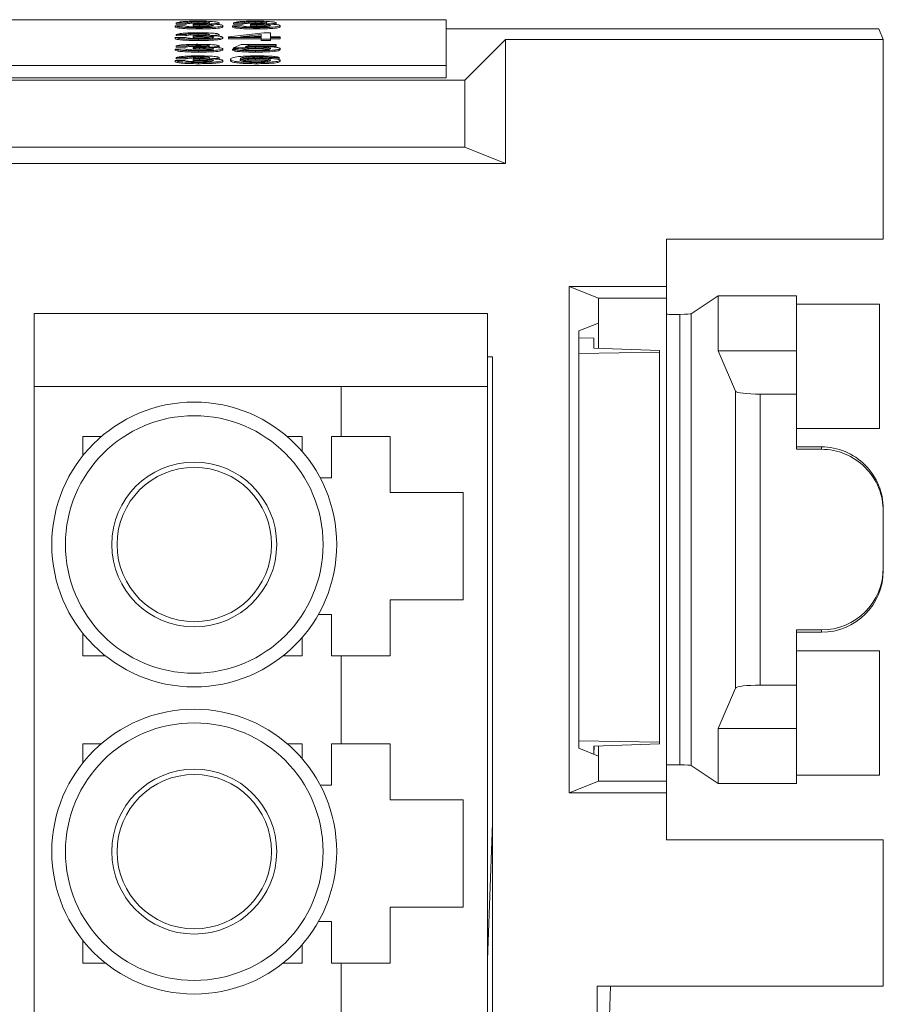
# Model space of a CAD drawing. Units: inches. Extents: x 0.3 to 33.9, y 0.2 to 21.6.
# Drawn here: x 7.9 to 8.6, y 8.4 to 9.2 of the extents above; entities that cross this region are included whole.
import ezdxf

# ---------------------------------------------------------------- set-up
doc = ezdxf.new("R2010")
doc.units = ezdxf.units.IN
doc.header["$MEASUREMENT"] = 0

msp = doc.modelspace()

# ---------------------------------------------------------------- linework, layer by layer
at = {"color": 7, "linetype": 'Continuous', "lineweight": 15}
for p, q in [((8.25643, 9.21657), (4.50643, 9.21657)), ((8.25643, 9.17953), (8.25643, 9.21657)), ((8.03788, 9.21157), (8.04557, 9.21164)), ((8.03788, 9.21157), (8.03788, 9.21057)), ((8.04634, 9.21398), (8.03865, 9.21405)), ((8.03865, 9.21405), (8.03865, 9.21305)), ((8.04634, 9.21299), (8.03865, 9.21305)), ((8.04634, 9.21398), (8.04634, 9.21299)), ((8.05242, 9.21264), (8.05322, 9.21325)), ((8.05242, 9.21264), (8.05242, 9.21165)), ((8.05644, 9.21479), (8.05644, 9.21379)), ((8.05654, 9.21009), (8.05654, 9.2091)), ((8.0574, 9.21271), (8.0574, 9.21172)), ((8.07326, 9.21406), (8.07326, 9.21307)), ((8.07634, 9.21174), (8.07634, 9.21074)), ((8.08403, 9.21157), (8.09172, 9.21164)), ((8.08403, 9.21157), (8.08403, 9.21057)), ((8.09249, 9.21398), (8.0848, 9.21405)), ((8.0848, 9.21405), (8.0848, 9.21305)), ((8.09249, 9.21299), (8.0848, 9.21305)), ((8.09249, 9.21398), (8.09249, 9.21299)), ((8.09858, 9.21264), (8.09937, 9.21325)), ((8.09858, 9.21264), (8.09858, 9.21165)), ((8.10259, 9.21479), (8.10259, 9.21379)), ((8.1027, 9.21009), (8.1027, 9.2091)), ((8.10355, 9.21271), (8.10355, 9.21172)), ((8.11942, 9.21406), (8.11942, 9.21307)), ((8.12249, 9.21174), (8.12249, 9.21074)), ((8.60594, 9.20923), (8.25643, 9.20923)), ((8.60943, 9.20048), (8.60594, 9.20923)), ((8.03788, 9.20222), (8.04557, 9.20228)), ((8.03788, 9.20222), (8.03788, 9.20122)), ((8.04634, 9.20463), (8.03865, 9.2047)), ((8.03865, 9.2047), (8.03865, 9.2037)), ((8.04634, 9.20363), (8.03865, 9.2037)), ((8.04634, 9.20463), (8.04634, 9.20363)), ((8.05242, 9.20329), (8.05322, 9.20389)), ((8.05242, 9.20329), (8.05242, 9.20229)), ((8.05644, 9.20544), (8.05644, 9.20444)), ((8.05654, 9.20074), (8.05654, 9.19975)), ((8.0574, 9.20336), (8.0574, 9.20236)), ((8.07326, 9.20471), (8.07326, 9.20371)), ((8.07634, 9.20238), (8.07634, 9.20139)), ((8.08096, 9.20275), (8.10942, 9.20597)), ((8.08096, 9.20208), (8.08096, 9.20275)), ((8.10711, 9.20208), (8.08096, 9.20208)), ((8.08096, 9.20208), (8.08096, 9.20109)), ((8.10711, 9.20109), (8.08096, 9.20109)), ((8.10711, 9.20464), (8.09045, 9.20275)), ((8.09045, 9.20275), (8.10711, 9.20275)), ((8.10711, 9.20364), (8.09926, 9.20275)), ((8.10711, 9.20275), (8.10711, 9.20464)), ((8.10711, 9.20081), (8.10711, 9.20208)), ((8.1148, 9.20081), (8.10711, 9.20081)), ((8.10711, 9.20081), (8.10711, 9.19981)), ((8.1148, 9.19981), (8.10711, 9.19981)), ((8.10942, 9.20597), (8.1148, 9.20597)), ((8.1148, 9.20597), (8.1148, 9.20275)), ((8.1148, 9.20275), (8.12249, 9.20275)), ((8.12249, 9.20208), (8.1148, 9.20208)), ((8.1148, 9.20208), (8.1148, 9.20081)), ((8.12249, 9.20109), (8.1148, 9.20109)), ((8.1148, 9.20081), (8.1148, 9.19981)), ((8.12249, 9.20275), (8.12249, 9.20208)), ((8.12249, 9.20208), (8.12249, 9.20109)), ((8.27163, 9.16767), (8.30443, 9.20048)), ((8.30443, 9.20048), (8.30443, 9.10048)), ((8.60943, 9.20048), (8.30443, 9.20048)), ((8.60943, 9.03923), (8.60943, 9.20048)), ((8.03788, 9.19286), (8.04557, 9.19293)), ((8.03788, 9.19286), (8.03788, 9.19187)), ((8.04634, 9.19528), (8.03865, 9.19535)), ((8.03865, 9.19535), (8.03865, 9.19435)), ((8.04634, 9.19428), (8.03865, 9.19435)), ((8.04634, 9.19528), (8.04634, 9.19428)), ((8.05242, 9.19394), (8.05322, 9.19454)), ((8.05242, 9.19394), (8.05242, 9.19294)), ((8.05644, 9.19608), (8.05644, 9.19509)), ((8.05654, 9.19139), (8.05654, 9.19039)), ((8.0574, 9.19401), (8.0574, 9.19301)), ((8.07326, 9.19536), (8.07326, 9.19436)), ((8.07634, 9.19303), (8.07634, 9.19203)), ((8.08403, 9.19286), (8.09172, 9.19293)), ((8.08403, 9.19286), (8.08403, 9.19187)), ((8.0848, 9.19394), (8.09096, 9.19662)), ((8.09249, 9.19387), (8.0848, 9.19394)), ((8.0848, 9.19394), (8.0848, 9.19294)), ((8.08881, 9.19291), (8.0848, 9.19294)), ((8.09096, 9.19662), (8.11942, 9.19662)), ((8.09249, 9.19387), (8.09249, 9.19287)), ((8.09724, 9.19595), (8.09419, 9.19459)), ((8.11942, 9.19595), (8.09724, 9.19595)), ((8.09724, 9.19595), (8.09724, 9.19495)), ((8.11942, 9.19495), (8.09724, 9.19495)), ((8.10267, 9.19139), (8.10267, 9.19039)), ((8.10276, 9.19434), (8.10276, 9.19334)), ((8.1179, 9.19202), (8.1179, 9.19103)), ((8.11942, 9.19662), (8.11942, 9.19595)), ((8.11942, 9.19595), (8.11942, 9.19495)), ((8.12249, 9.19325), (8.12249, 9.19225)), ((8.03788, 9.18351), (8.04557, 9.18358)), ((8.03788, 9.18351), (8.03788, 9.18252)), ((8.04634, 9.18593), (8.03865, 9.18599)), ((8.03865, 9.18599), (8.03865, 9.185)), ((8.04634, 9.18493), (8.03865, 9.185)), ((8.04634, 9.18593), (8.04634, 9.18493)), ((8.05242, 9.18458), (8.05322, 9.18519)), ((8.05242, 9.18458), (8.05242, 9.18359)), ((8.05644, 9.18673), (8.05644, 9.18573)), ((8.0574, 9.18466), (8.0574, 9.18366)), ((8.07326, 9.186), (8.07326, 9.18501)), ((8.07634, 9.18368), (8.07634, 9.18268)), ((8.08249, 9.18455), (8.08249, 9.18356)), ((8.09735, 9.18658), (8.09735, 9.18558)), ((8.10264, 9.18492), (8.10264, 9.18392)), ((8.1039, 9.18673), (8.1039, 9.18573)), ((8.11126, 9.18646), (8.11126, 9.18547)), ((8.11192, 9.18537), (8.11126, 9.18547)), ((8.12172, 9.18599), (8.11403, 9.18593)), ((8.11403, 9.18593), (8.11403, 9.18526)), ((8.12172, 9.185), (8.11789, 9.18496)), ((8.12172, 9.18599), (8.12172, 9.185)), ((8.12249, 9.18383), (8.12249, 9.18283)), ((4.50643, 9.17953), (8.25643, 9.17953)), ((8.05654, 9.18204), (8.05654, 9.18104)), ((8.10353, 9.18204), (8.10353, 9.18104)), ((8.25643, 9.16957), (8.25643, 9.17953)), ((4.49123, 9.16767), (8.27163, 9.16767)), ((4.50643, 9.16957), (8.25643, 9.16957)), ((8.27163, 9.11357), (8.27163, 9.16767)), ((8.27163, 9.11357), (4.49123, 9.11357)), ((8.30443, 9.10048), (8.27163, 9.11357)), ((8.30443, 9.10048), (4.45843, 9.10048)), ((8.43443, 9.03923), (8.60943, 9.03923)), ((8.43443, 9.03923), (8.43443, 9.00116)), ((8.35581, 9.00116), (8.43443, 9.00116)), ((8.35581, 8.5923), (8.35581, 9.00116)), ((8.37943, 8.99173), (8.35581, 9.00116)), ((8.43443, 9.00116), (8.43443, 8.99173)), ((8.47621, 8.99366), (8.45441, 8.97913)), ((8.47621, 8.94923), (8.47621, 8.99366)), ((8.53943, 8.99366), (8.47621, 8.99366)), ((8.53943, 8.99366), (8.53943, 8.94923)), ((8.37943, 8.99173), (8.37943, 8.97154)), ((8.43443, 8.99173), (8.37943, 8.99173)), ((8.43443, 8.99173), (8.43443, 8.60173)), ((8.60643, 8.98684), (8.53943, 8.98684)), ((8.60643, 8.98684), (8.60643, 8.88643)), ((7.92383, 8.97937), (8.28997, 8.97937)), ((7.92383, 8.97937), (7.92383, 8.92031)), ((8.28997, 8.97937), (8.28997, 8.92031)), ((8.4452, 8.97857), (8.4452, 8.61488)), ((8.45441, 8.97913), (8.45441, 8.61433)), ((8.37943, 8.97154), (8.36368, 8.96526)), ((8.37943, 8.97154), (8.37943, 8.95115)), ((8.36368, 8.96526), (8.36368, 8.62819)), ((8.37571, 8.95931), (8.36368, 8.95973)), ((8.37571, 8.95931), (8.37571, 8.95128)), ((8.36368, 8.94706), (8.42871, 8.94803)), ((8.42871, 8.94943), (8.37571, 8.95128)), ((8.42871, 8.94943), (8.42871, 8.94803)), ((8.42871, 8.63318), (8.42871, 8.94803)), ((8.49015, 8.91657), (8.47621, 8.94923)), ((8.53943, 8.94923), (8.47621, 8.94923)), ((8.53943, 8.94923), (8.53943, 8.91424)), ((8.29383, 8.94425), (8.28997, 8.94425)), ((8.29383, 7.92425), (8.29383, 8.94425)), ((7.92383, 8.92031), (7.92383, 7.92425)), ((8.17186, 8.92031), (7.92383, 8.92031)), ((8.17186, 8.87996), (8.17186, 8.92031)), ((8.17186, 8.92031), (8.28997, 8.92031)), ((8.28997, 8.92031), (8.28997, 7.92425)), ((8.49015, 8.67689), (8.49015, 8.91657)), ((8.51012, 8.67921), (8.51012, 8.91424)), ((8.53943, 8.91424), (8.51012, 8.91424)), ((8.53943, 8.86966), (8.53943, 8.91424)), ((8.53943, 8.88643), (8.60643, 8.88643)), ((7.9632, 8.87996), (7.97819, 8.87996)), ((7.9632, 8.86438), (7.9632, 8.87996)), ((8.12822, 8.87996), (8.14037, 8.87996)), ((8.14037, 8.86781), (8.14037, 8.87996)), ((8.17186, 8.87996), (8.16399, 8.87996)), ((8.16399, 8.87996), (8.16399, 8.84649)), ((8.21123, 8.87996), (8.17186, 8.87996)), ((8.21123, 8.83468), (8.21123, 8.87996)), ((8.53943, 8.87159), (8.55943, 8.87159)), ((8.55943, 8.86966), (8.53943, 8.86966)), ((8.55943, 8.87159), (8.55943, 8.86966)), ((8.16399, 8.84649), (8.15489, 8.84649)), ((8.27029, 8.83468), (8.21123, 8.83468)), ((8.27029, 8.74807), (8.27029, 8.83468)), ((8.60943, 8.81963), (8.60943, 8.82155)), ((8.60943, 8.81963), (8.60943, 8.77382)), ((8.60943, 8.7719), (8.60943, 8.77382)), ((8.21123, 8.70279), (8.21123, 8.74807)), ((8.21123, 8.74807), (8.27029, 8.74807)), ((8.15335, 8.73626), (8.16399, 8.73626)), ((8.16399, 8.73626), (8.16399, 8.70279)), ((8.53943, 8.72379), (8.55943, 8.72379)), ((8.53943, 8.67921), (8.53943, 8.72379)), ((8.55943, 8.72379), (8.55943, 8.72187)), ((7.9632, 8.70279), (7.9632, 8.7212)), ((8.14037, 8.70279), (8.14037, 8.71778)), ((8.55943, 8.72187), (8.53943, 8.72187)), ((8.60643, 8.70703), (8.53943, 8.70703)), ((8.60643, 8.70703), (8.60643, 8.60661)), ((7.98161, 8.70279), (7.9632, 8.70279)), ((8.14037, 8.70279), (8.12479, 8.70279)), ((8.16399, 8.70279), (8.17186, 8.70279)), ((8.17186, 8.63193), (8.17186, 8.70279)), ((8.17186, 8.70279), (8.21123, 8.70279)), ((8.47621, 8.64423), (8.49015, 8.67689)), ((8.51012, 8.67921), (8.53943, 8.67921)), ((8.53943, 8.67921), (8.53943, 8.64423)), ((8.47621, 8.64423), (8.53943, 8.64423)), ((8.47621, 8.5998), (8.47621, 8.64423)), ((8.53943, 8.64423), (8.53943, 8.5998)), ((7.9632, 8.63193), (7.97819, 8.63193)), ((7.9632, 8.61635), (7.9632, 8.63193)), ((8.12822, 8.63193), (8.14037, 8.63193)), ((8.14037, 8.61978), (8.14037, 8.63193)), ((8.17186, 8.63193), (8.16399, 8.63193)), ((8.16399, 8.63193), (8.16399, 8.59846)), ((8.21123, 8.63193), (8.17186, 8.63193)), ((8.21123, 8.58665), (8.21123, 8.63193)), ((8.36368, 8.63415), (8.42871, 8.63318)), ((8.36368, 8.62819), (8.37943, 8.62191)), ((8.42871, 8.63178), (8.37571, 8.62993)), ((8.37571, 8.62993), (8.37571, 8.6234)), ((8.376, 8.62994), (8.37577, 8.62337)), ((8.37943, 8.63006), (8.37943, 8.62191)), ((8.42871, 8.63318), (8.42871, 8.63178)), ((8.37943, 8.62191), (8.37943, 8.60173)), ((8.45441, 8.61433), (8.47621, 8.5998)), ((8.53943, 8.60661), (8.60643, 8.60661)), ((8.16399, 8.59846), (8.15489, 8.59846)), ((8.37943, 8.60173), (8.35581, 8.5923)), ((8.37943, 8.60173), (8.43443, 8.60173)), ((8.43443, 8.60173), (8.43443, 8.5923)), ((8.47621, 8.5998), (8.53943, 8.5998)), ((8.43443, 8.5923), (8.35581, 8.5923)), ((8.43443, 8.5923), (8.43443, 8.55423)), ((8.27029, 8.58665), (8.21123, 8.58665)), ((8.27029, 8.50004), (8.27029, 8.58665)), ((8.29383, 8.56779), (8.28997, 8.4573)), ((8.60943, 8.55423), (8.43443, 8.55423)), ((8.60943, 8.43623), (8.60943, 8.55423)), ((8.21123, 8.45476), (8.21123, 8.50004)), ((8.21123, 8.50004), (8.27029, 8.50004)), ((8.15335, 8.48823), (8.16399, 8.48823)), ((8.16399, 8.48823), (8.16399, 8.45476)), ((7.9632, 8.45476), (7.9632, 8.47317)), ((8.14037, 8.45476), (8.14037, 8.46975)), ((7.98161, 8.45476), (7.9632, 8.45476)), ((8.14037, 8.45476), (8.12479, 8.45476)), ((8.16399, 8.45476), (8.17186, 8.45476)), ((8.17186, 8.3839), (8.17186, 8.45476)), ((8.17186, 8.45476), (8.21123, 8.45476)), ((8.37843, 8.43623), (8.60943, 8.43623)), ((8.37843, 8.43623), (8.37843, 8.37623)), ((8.38579, 8.33707), (8.38925, 8.43623))]:
    msp.add_line(p, q, dxfattribs=at)
for centre, radius in [((8.0532, 8.79279), 0.115), ((8.0532, 8.79279), 0.104), ((8.0532, 8.79279), 0.06657), ((8.0532, 8.79279), 0.06234), ((8.0532, 8.54476), 0.115), ((8.0532, 8.54476), 0.104), ((8.0532, 8.54476), 0.06657), ((8.0532, 8.54476), 0.06234)]:
    msp.add_circle(centre, radius, dxfattribs=at)
for centre, major_axis, ratio, start_param, end_param in [((8.44143, 8.97878), (0.007, 0), 0.034921, 3.141593, 5.280999), ((8.43443, 8.97916), (0.02, 0), 0.034921, 5.280999, 6.230825), ((8.51012, 8.91669), (0.02, 0), 0.122785, 3.193953, 4.712389), ((8.55943, 8.82155), (0, -0.05003), 0.999391, 1.570796, 3.141593), ((8.55943, 8.81963), (0, -0.05003), 0.999391, 1.570796, 3.141593), ((8.55943, 8.77382), (0, -0.05003), 0.999391, 0, 1.570796), ((8.55943, 8.7719), (0, -0.05003), 0.999391, 0, 1.570796), ((8.51012, 8.67676), (0.02, 0), 0.122785, 1.570796, 3.089233), ((8.44143, 8.61467), (0.007, 0), 0.034921, 1.002186, 3.141593), ((8.43443, 8.61429), (0.02, 0), 0.034921, 0.05236, 1.002186)]:
    msp.add_ellipse(centre, major_axis=major_axis, ratio=ratio, start_param=start_param, end_param=end_param, dxfattribs=at)
for points, knots in [([(8.03865, 9.21405), (8.03924, 9.21425), (8.04042, 9.21466), (8.04494, 9.21511), (8.05055, 9.21536), (8.05431, 9.21538), (8.0562, 9.21539)], [0, 0, 0, 0, 0.280252, 0.559522, 0.779588, 1, 1, 1, 1]), ([(8.0562, 9.21539), (8.05858, 9.21537), (8.06333, 9.21533), (8.06911, 9.21501), (8.07261, 9.21455), (8.07304, 9.21422), (8.07326, 9.21406)], [0, 0, 0, 0, 0.2801805, 0.5598542, 0.7800002, 1, 1, 1, 1]), ([(8.0848, 9.21405), (8.08539, 9.21425), (8.08657, 9.21466), (8.0911, 9.21511), (8.0967, 9.21536), (8.10047, 9.21538), (8.10235, 9.21539)], [0, 0, 0, 0, 0.280254, 0.559525, 0.779593, 1, 1, 1, 1]), ([(8.10235, 9.21539), (8.10473, 9.21537), (8.10949, 9.21533), (8.11527, 9.21501), (8.11876, 9.21455), (8.1192, 9.21422), (8.11942, 9.21406)], [0, 0, 0, 0, 0.280185, 0.559857, 0.780001, 1, 1, 1, 1]), ([(8.05654, 9.21009), (8.05393, 9.21012), (8.0487, 9.21016), (8.04264, 9.21054), (8.03891, 9.21104), (8.03822, 9.21139), (8.03788, 9.21157)], [0, 0, 0, 0, 0.2799097, 0.5592495, 0.7794753, 1, 1, 1, 1]), ([(8.05654, 9.2091), (8.05393, 9.20912), (8.0487, 9.20916), (8.04264, 9.20955), (8.03891, 9.21004), (8.03822, 9.2104), (8.03788, 9.21057)], [0, 0, 0, 0, 0.27991, 0.55925, 0.779475, 1, 1, 1, 1]), ([(8.04557, 9.21164), (8.04597, 9.2115), (8.04675, 9.21123), (8.04927, 9.21089), (8.05304, 9.21072), (8.05556, 9.21071), (8.05682, 9.2107)], [0, 0, 0, 0, 0.280881, 0.560071, 0.7796544, 1, 1, 1, 1]), ([(8.05644, 9.21479), (8.05502, 9.21478), (8.05219, 9.21475), (8.04887, 9.21454), (8.04704, 9.21427), (8.04657, 9.21408), (8.04634, 9.21398)], [0, 0, 0, 0, 0.280005, 0.55913, 0.779322, 1, 1, 1, 1]), ([(8.05644, 9.21379), (8.05502, 9.21378), (8.05219, 9.21376), (8.04887, 9.21355), (8.04704, 9.21327), (8.04657, 9.21308), (8.04634, 9.21299)], [0, 0, 0, 0, 0.280004, 0.55913, 0.779322, 1, 1, 1, 1]), ([(8.0574, 9.21271), (8.05646, 9.21271), (8.05477, 9.2127), (8.05314, 9.21266), (8.05242, 9.21264)], [0, 0, 0, 0, 0.559788, 1, 1, 1, 1]), ([(8.0574, 9.21172), (8.05646, 9.21171), (8.05477, 9.2117), (8.05314, 9.21166), (8.05242, 9.21165)], [0, 0, 0, 0, 0.559789, 1, 1, 1, 1]), ([(8.05322, 9.21325), (8.05342, 9.21324), (8.05379, 9.21324), (8.05416, 9.21324), (8.05432, 9.21324)], [0, 0, 0, 0, 0.560054, 1, 1, 1, 1]), ([(8.05432, 9.21324), (8.05584, 9.21325), (8.05888, 9.21327), (8.0628, 9.21344), (8.06529, 9.21372), (8.06548, 9.21393), (8.06557, 9.21404)], [0, 0, 0, 0, 0.280678, 0.560952, 0.780058, 1, 1, 1, 1]), ([(8.06557, 9.21404), (8.06542, 9.21415), (8.06512, 9.21438), (8.06259, 9.21463), (8.05954, 9.21477), (8.05747, 9.21478), (8.05644, 9.21479)], [0, 0, 0, 0, 0.2794607, 0.5589531, 0.7792629, 1, 1, 1, 1]), ([(8.06326, 9.21353), (8.06295, 9.21357), (8.06201, 9.21368), (8.0595, 9.21377), (8.05746, 9.21378), (8.05644, 9.21379)], [0, 0, 0, 0, 0.20556, 0.602395, 1, 1, 1, 1]), ([(8.07634, 9.21174), (8.07599, 9.21149), (8.07529, 9.21099), (8.06983, 9.21044), (8.06328, 9.21014), (8.05879, 9.21011), (8.05654, 9.21009)], [0, 0, 0, 0, 0.2794006, 0.5590644, 0.7793764, 1, 1, 1, 1]), ([(8.07634, 9.21074), (8.07599, 9.21049), (8.07529, 9.20999), (8.06983, 9.20945), (8.06328, 9.20914), (8.05879, 9.20911), (8.05654, 9.2091)], [0, 0, 0, 0, 0.279401, 0.559064, 0.779376, 1, 1, 1, 1]), ([(8.05682, 9.2107), (8.0586, 9.21071), (8.06214, 9.21074), (8.0661, 9.21103), (8.06833, 9.21138), (8.06854, 9.21162), (8.06865, 9.21174)], [0, 0, 0, 0, 0.279884, 0.55899, 0.77932, 1, 1, 1, 1]), ([(8.06865, 9.21174), (8.06848, 9.21189), (8.06814, 9.21218), (8.06511, 9.2125), (8.06132, 9.21269), (8.05871, 9.21271), (8.0574, 9.21271)], [0, 0, 0, 0, 0.279746, 0.559174, 0.77945, 1, 1, 1, 1]), ([(8.0671, 9.21123), (8.06638, 9.21133), (8.06494, 9.21153), (8.06129, 9.21169), (8.0587, 9.21171), (8.0574, 9.21172)], [0, 0, 0, 0, 0.339102, 0.669346, 1, 1, 1, 1]), ([(8.07326, 9.21406), (8.07313, 9.21394), (8.07286, 9.21369), (8.07025, 9.21329), (8.06704, 9.21312), (8.06508, 9.21302)], [0, 0, 0, 0, 0.280498, 0.561001, 1, 1, 1, 1]), ([(8.06508, 9.21302), (8.06689, 9.21297), (8.07051, 9.21287), (8.0742, 9.21252), (8.07609, 9.21212), (8.07626, 9.21186), (8.07634, 9.21174)], [0, 0, 0, 0, 0.279808, 0.559184, 0.779407, 1, 1, 1, 1]), ([(8.1027, 9.21009), (8.10008, 9.21012), (8.09486, 9.21016), (8.08879, 9.21054), (8.08506, 9.21104), (8.08438, 9.21139), (8.08403, 9.21157)], [0, 0, 0, 0, 0.2799097, 0.5592495, 0.7794753, 1, 1, 1, 1]), ([(8.1027, 9.2091), (8.10008, 9.20912), (8.09486, 9.20916), (8.08879, 9.20955), (8.08506, 9.21004), (8.08438, 9.2104), (8.08403, 9.21057)], [0, 0, 0, 0, 0.27991, 0.55925, 0.779475, 1, 1, 1, 1]), ([(8.09172, 9.21164), (8.09212, 9.2115), (8.09291, 9.21123), (8.09542, 9.21089), (8.09919, 9.21072), (8.10171, 9.21071), (8.10297, 9.2107)], [0, 0, 0, 0, 0.280881, 0.560071, 0.7796544, 1, 1, 1, 1]), ([(8.10259, 9.21479), (8.10117, 9.21478), (8.09835, 9.21475), (8.09503, 9.21454), (8.0932, 9.21427), (8.09273, 9.21408), (8.09249, 9.21398)], [0, 0, 0, 0, 0.2799977, 0.5591261, 0.77932, 1, 1, 1, 1]), ([(8.10259, 9.21379), (8.10117, 9.21378), (8.09835, 9.21376), (8.09503, 9.21355), (8.0932, 9.21327), (8.09273, 9.21308), (8.09249, 9.21299)], [0, 0, 0, 0, 0.279998, 0.559126, 0.77932, 1, 1, 1, 1]), ([(8.10355, 9.21271), (8.10261, 9.21271), (8.10093, 9.2127), (8.09929, 9.21266), (8.09858, 9.21264)], [0, 0, 0, 0, 0.559776, 1, 1, 1, 1]), ([(8.10355, 9.21172), (8.10261, 9.21171), (8.10093, 9.2117), (8.09929, 9.21166), (8.09858, 9.21165)], [0, 0, 0, 0, 0.559776, 1, 1, 1, 1]), ([(8.09937, 9.21325), (8.09958, 9.21324), (8.09994, 9.21324), (8.10031, 9.21324), (8.10047, 9.21324)], [0, 0, 0, 0, 0.560054, 1, 1, 1, 1]), ([(8.10047, 9.21324), (8.102, 9.21325), (8.10504, 9.21327), (8.10896, 9.21344), (8.11145, 9.21372), (8.11163, 9.21393), (8.11173, 9.21404)], [0, 0, 0, 0, 0.280678, 0.560952, 0.780058, 1, 1, 1, 1]), ([(8.11173, 9.21404), (8.11158, 9.21415), (8.11128, 9.21438), (8.10874, 9.21463), (8.10569, 9.21477), (8.10362, 9.21478), (8.10259, 9.21479)], [0, 0, 0, 0, 0.2794578, 0.5589472, 0.7792548, 1, 1, 1, 1]), ([(8.10942, 9.21353), (8.1091, 9.21357), (8.10817, 9.21368), (8.10565, 9.21377), (8.10361, 9.21378), (8.10259, 9.21379)], [0, 0, 0, 0, 0.205556, 0.602384, 1, 1, 1, 1]), ([(8.12249, 9.21174), (8.12214, 9.21149), (8.12144, 9.21099), (8.11598, 9.21044), (8.10944, 9.21014), (8.10495, 9.21011), (8.1027, 9.21009)], [0, 0, 0, 0, 0.2794006, 0.5590644, 0.7793764, 1, 1, 1, 1]), ([(8.12249, 9.21074), (8.12214, 9.21049), (8.12144, 9.20999), (8.11598, 9.20945), (8.10944, 9.20914), (8.10495, 9.20911), (8.1027, 9.2091)], [0, 0, 0, 0, 0.279401, 0.559064, 0.779376, 1, 1, 1, 1]), ([(8.10297, 9.2107), (8.10475, 9.21071), (8.1083, 9.21074), (8.11226, 9.21103), (8.11449, 9.21138), (8.1147, 9.21162), (8.1148, 9.21174)], [0, 0, 0, 0, 0.279884, 0.55899, 0.77932, 1, 1, 1, 1]), ([(8.1148, 9.21174), (8.11463, 9.21189), (8.11429, 9.21218), (8.11127, 9.2125), (8.10747, 9.21269), (8.10486, 9.21271), (8.10355, 9.21271)], [0, 0, 0, 0, 0.279744, 0.55917, 0.779444, 1, 1, 1, 1]), ([(8.11326, 9.21123), (8.11253, 9.21133), (8.1111, 9.21153), (8.10745, 9.21169), (8.10485, 9.21171), (8.10355, 9.21172)], [0, 0, 0, 0, 0.3390977, 0.6693375, 1, 1, 1, 1]), ([(8.11942, 9.21406), (8.11928, 9.21394), (8.11901, 9.21369), (8.1164, 9.21329), (8.11319, 9.21312), (8.11123, 9.21302)], [0, 0, 0, 0, 0.280498, 0.561001, 1, 1, 1, 1]), ([(8.11123, 9.21302), (8.11304, 9.21297), (8.11666, 9.21287), (8.12036, 9.21252), (8.12225, 9.21212), (8.12241, 9.21186), (8.12249, 9.21174)], [0, 0, 0, 0, 0.279808, 0.559184, 0.779407, 1, 1, 1, 1]), ([(8.05654, 9.20074), (8.05393, 9.20076), (8.0487, 9.2008), (8.04264, 9.20119), (8.03891, 9.20169), (8.03822, 9.20204), (8.03788, 9.20222)], [0, 0, 0, 0, 0.27991, 0.559249, 0.779475, 1, 1, 1, 1]), ([(8.05654, 9.19975), (8.05393, 9.19977), (8.0487, 9.19981), (8.04264, 9.2002), (8.03891, 9.20069), (8.03822, 9.20104), (8.03788, 9.20122)], [0, 0, 0, 0, 0.27991, 0.559249, 0.779475, 1, 1, 1, 1]), ([(8.03865, 9.2047), (8.03924, 9.2049), (8.04042, 9.20531), (8.04494, 9.20576), (8.05055, 9.206), (8.05431, 9.20603), (8.0562, 9.20604)], [0, 0, 0, 0, 0.280253, 0.559522, 0.779588, 1, 1, 1, 1]), ([(8.04557, 9.20228), (8.04597, 9.20215), (8.04675, 9.20188), (8.04927, 9.20154), (8.05304, 9.20137), (8.05556, 9.20135), (8.05682, 9.20135)], [0, 0, 0, 0, 0.280881, 0.560071, 0.779654, 1, 1, 1, 1]), ([(8.05644, 9.20544), (8.05502, 9.20542), (8.05219, 9.2054), (8.04887, 9.20519), (8.04704, 9.20491), (8.04657, 9.20473), (8.04634, 9.20463)], [0, 0, 0, 0, 0.280004, 0.559129, 0.779321, 1, 1, 1, 1]), ([(8.05644, 9.20444), (8.05502, 9.20443), (8.05219, 9.20441), (8.04887, 9.2042), (8.04704, 9.20392), (8.04657, 9.20373), (8.04634, 9.20363)], [0, 0, 0, 0, 0.280005, 0.55913, 0.779322, 1, 1, 1, 1]), ([(8.0574, 9.20336), (8.05646, 9.20336), (8.05477, 9.20334), (8.05314, 9.20331), (8.05242, 9.20329)], [0, 0, 0, 0, 0.55979, 1, 1, 1, 1]), ([(8.0574, 9.20236), (8.05646, 9.20236), (8.05477, 9.20235), (8.05314, 9.20231), (8.05242, 9.20229)], [0, 0, 0, 0, 0.55979, 1, 1, 1, 1]), ([(8.05322, 9.20389), (8.05342, 9.20389), (8.05379, 9.20389), (8.05416, 9.20389), (8.05432, 9.20389)], [0, 0, 0, 0, 0.560055, 1, 1, 1, 1]), ([(8.05432, 9.20389), (8.05584, 9.2039), (8.05888, 9.20392), (8.0628, 9.20409), (8.06529, 9.20437), (8.06548, 9.20458), (8.06557, 9.20469)], [0, 0, 0, 0, 0.280678, 0.560952, 0.780058, 1, 1, 1, 1]), ([(8.0562, 9.20604), (8.05858, 9.20602), (8.06333, 9.20598), (8.06911, 9.20565), (8.07261, 9.2052), (8.07304, 9.20487), (8.07326, 9.20471)], [0, 0, 0, 0, 0.280181, 0.559854, 0.779999, 1, 1, 1, 1]), ([(8.06557, 9.20469), (8.06542, 9.2048), (8.06512, 9.20503), (8.06259, 9.20528), (8.05954, 9.20542), (8.05747, 9.20543), (8.05644, 9.20544)], [0, 0, 0, 0, 0.279463, 0.558953, 0.779263, 1, 1, 1, 1]), ([(8.06326, 9.20418), (8.06295, 9.20422), (8.06201, 9.20433), (8.0595, 9.20442), (8.05746, 9.20443), (8.05644, 9.20444)], [0, 0, 0, 0, 0.205557, 0.602393, 1, 1, 1, 1]), ([(8.07634, 9.20238), (8.07599, 9.20213), (8.07529, 9.20164), (8.06983, 9.20109), (8.06328, 9.20078), (8.05879, 9.20076), (8.05654, 9.20074)], [0, 0, 0, 0, 0.279401, 0.559064, 0.779376, 1, 1, 1, 1]), ([(8.07634, 9.20139), (8.07599, 9.20114), (8.07529, 9.20064), (8.06983, 9.2001), (8.06328, 9.19979), (8.05879, 9.19976), (8.05654, 9.19975)], [0, 0, 0, 0, 0.2794008, 0.5590638, 0.7793765, 1, 1, 1, 1]), ([(8.05682, 9.20135), (8.0586, 9.20136), (8.06214, 9.20139), (8.0661, 9.20167), (8.06833, 9.20202), (8.06854, 9.20227), (8.06865, 9.20239)], [0, 0, 0, 0, 0.2798843, 0.5589912, 0.7793191, 1, 1, 1, 1]), ([(8.06865, 9.20239), (8.06848, 9.20253), (8.06814, 9.20282), (8.06511, 9.20315), (8.06132, 9.20334), (8.05871, 9.20335), (8.0574, 9.20336)], [0, 0, 0, 0, 0.279748, 0.559174, 0.779451, 1, 1, 1, 1]), ([(8.0671, 9.20188), (8.06638, 9.20198), (8.06494, 9.20217), (8.06129, 9.20234), (8.0587, 9.20236), (8.0574, 9.20236)], [0, 0, 0, 0, 0.339101, 0.669346, 1, 1, 1, 1]), ([(8.07326, 9.20471), (8.07313, 9.20458), (8.07286, 9.20434), (8.07025, 9.20394), (8.06704, 9.20377), (8.06508, 9.20367)], [0, 0, 0, 0, 0.280498, 0.561002, 1, 1, 1, 1]), ([(8.06508, 9.20367), (8.06689, 9.20362), (8.07051, 9.20352), (8.0742, 9.20317), (8.07609, 9.20277), (8.07626, 9.20251), (8.07634, 9.20238)], [0, 0, 0, 0, 0.279808, 0.559184, 0.779407, 1, 1, 1, 1]), ([(8.05654, 9.19139), (8.05393, 9.19141), (8.0487, 9.19145), (8.04264, 9.19184), (8.03891, 9.19233), (8.03822, 9.19269), (8.03788, 9.19286)], [0, 0, 0, 0, 0.27991, 0.559249, 0.779475, 1, 1, 1, 1]), ([(8.05654, 9.19039), (8.05393, 9.19041), (8.0487, 9.19046), (8.04264, 9.19084), (8.03891, 9.19134), (8.03822, 9.19169), (8.03788, 9.19187)], [0, 0, 0, 0, 0.27991, 0.559249, 0.779475, 1, 1, 1, 1]), ([(8.03865, 9.19535), (8.03924, 9.19555), (8.04042, 9.19595), (8.04494, 9.19641), (8.05055, 9.19665), (8.05431, 9.19667), (8.0562, 9.19669)], [0, 0, 0, 0, 0.280251, 0.559522, 0.779588, 1, 1, 1, 1]), ([(8.04557, 9.19293), (8.04597, 9.1928), (8.04675, 9.19253), (8.04927, 9.19219), (8.05304, 9.19202), (8.05556, 9.192), (8.05682, 9.19199)], [0, 0, 0, 0, 0.280882, 0.560071, 0.779655, 1, 1, 1, 1]), ([(8.05644, 9.19608), (8.05502, 9.19607), (8.05219, 9.19605), (8.04887, 9.19584), (8.04704, 9.19556), (8.04657, 9.19537), (8.04634, 9.19528)], [0, 0, 0, 0, 0.280004, 0.559131, 0.779322, 1, 1, 1, 1]), ([(8.05644, 9.19509), (8.05502, 9.19508), (8.05219, 9.19505), (8.04887, 9.19484), (8.04704, 9.19457), (8.04657, 9.19438), (8.04634, 9.19428)], [0, 0, 0, 0, 0.280004, 0.559127, 0.779319, 1, 1, 1, 1]), ([(8.0574, 9.19401), (8.05646, 9.194), (8.05477, 9.19399), (8.05314, 9.19395), (8.05242, 9.19394)], [0, 0, 0, 0, 0.559789, 1, 1, 1, 1]), ([(8.0574, 9.19301), (8.05646, 9.19301), (8.05477, 9.193), (8.05314, 9.19296), (8.05242, 9.19294)], [0, 0, 0, 0, 0.55979, 1, 1, 1, 1]), ([(8.05322, 9.19454), (8.05342, 9.19454), (8.05379, 9.19454), (8.05416, 9.19453), (8.05432, 9.19453)], [0, 0, 0, 0, 0.560055, 1, 1, 1, 1]), ([(8.05432, 9.19453), (8.05584, 9.19455), (8.05888, 9.19457), (8.0628, 9.19474), (8.06529, 9.19502), (8.06548, 9.19523), (8.06557, 9.19533)], [0, 0, 0, 0, 0.2806774, 0.5609506, 0.7800563, 1, 1, 1, 1]), ([(8.0562, 9.19669), (8.05858, 9.19667), (8.06333, 9.19662), (8.06911, 9.1963), (8.07261, 9.19585), (8.07304, 9.19552), (8.07326, 9.19536)], [0, 0, 0, 0, 0.2801805, 0.5598543, 0.7800004, 1, 1, 1, 1]), ([(8.06557, 9.19533), (8.06542, 9.19545), (8.06512, 9.19568), (8.06259, 9.19593), (8.05954, 9.19606), (8.05747, 9.19608), (8.05644, 9.19608)], [0, 0, 0, 0, 0.279463, 0.558952, 0.779262, 1, 1, 1, 1]), ([(8.06326, 9.19482), (8.06295, 9.19486), (8.06201, 9.19497), (8.0595, 9.19507), (8.05746, 9.19508), (8.05644, 9.19509)], [0, 0, 0, 0, 0.205559, 0.602395, 1, 1, 1, 1]), ([(8.07634, 9.19303), (8.07599, 9.19278), (8.07529, 9.19228), (8.06983, 9.19174), (8.06328, 9.19143), (8.05879, 9.1914), (8.05654, 9.19139)], [0, 0, 0, 0, 0.2794, 0.559064, 0.779376, 1, 1, 1, 1]), ([(8.07634, 9.19203), (8.07599, 9.19178), (8.07529, 9.19129), (8.06983, 9.19074), (8.06328, 9.19044), (8.05879, 9.19041), (8.05654, 9.19039)], [0, 0, 0, 0, 0.279401, 0.559065, 0.779376, 1, 1, 1, 1]), ([(8.05682, 9.19199), (8.0586, 9.19201), (8.06214, 9.19204), (8.0661, 9.19232), (8.06833, 9.19267), (8.06854, 9.19291), (8.06865, 9.19304)], [0, 0, 0, 0, 0.279885, 0.558992, 0.779319, 1, 1, 1, 1]), ([(8.06865, 9.19304), (8.06848, 9.19318), (8.06814, 9.19347), (8.06511, 9.1938), (8.06132, 9.19398), (8.05871, 9.194), (8.0574, 9.19401)], [0, 0, 0, 0, 0.2797496, 0.5591751, 0.7794515, 1, 1, 1, 1]), ([(8.0671, 9.19253), (8.06638, 9.19263), (8.06494, 9.19282), (8.06129, 9.19299), (8.0587, 9.193), (8.0574, 9.19301)], [0, 0, 0, 0, 0.3391, 0.669346, 1, 1, 1, 1]), ([(8.07326, 9.19536), (8.07313, 9.19523), (8.07286, 9.19498), (8.07025, 9.19458), (8.06704, 9.19442), (8.06508, 9.19432)], [0, 0, 0, 0, 0.2805005, 0.5610034, 1, 1, 1, 1]), ([(8.06508, 9.19432), (8.06689, 9.19427), (8.07051, 9.19416), (8.0742, 9.19381), (8.07609, 9.19342), (8.07626, 9.19316), (8.07634, 9.19303)], [0, 0, 0, 0, 0.279809, 0.559185, 0.779407, 1, 1, 1, 1]), ([(8.10267, 9.19139), (8.10005, 9.19141), (8.09481, 9.19145), (8.08866, 9.19183), (8.08502, 9.19233), (8.08436, 9.19269), (8.08403, 9.19286)], [0, 0, 0, 0, 0.280068, 0.559249, 0.779432, 1, 1, 1, 1]), ([(8.10267, 9.19039), (8.10005, 9.19041), (8.09481, 9.19045), (8.08866, 9.19083), (8.08502, 9.19134), (8.08436, 9.19169), (8.08403, 9.19187)], [0, 0, 0, 0, 0.280068, 0.559247, 0.779432, 1, 1, 1, 1]), ([(8.09172, 9.19293), (8.09204, 9.1928), (8.09268, 9.19252), (8.09526, 9.19219), (8.09896, 9.19202), (8.10147, 9.192), (8.10272, 9.19199)], [0, 0, 0, 0, 0.280715, 0.559925, 0.779623, 1, 1, 1, 1]), ([(8.10276, 9.19434), (8.10163, 9.19433), (8.09936, 9.19432), (8.09552, 9.19419), (8.09364, 9.19399), (8.09249, 9.19387)], [0, 0, 0, 0, 0.280926, 0.561158, 1, 1, 1, 1]), ([(8.10276, 9.19334), (8.10163, 9.19334), (8.09936, 9.19333), (8.09552, 9.19319), (8.09364, 9.19299), (8.09249, 9.19287)], [0, 0, 0, 0, 0.2809256, 0.5611552, 1, 1, 1, 1]), ([(8.09419, 9.19459), (8.09601, 9.1947), (8.09926, 9.1949), (8.10317, 9.19493), (8.10489, 9.19494)], [0, 0, 0, 0, 0.559941, 1, 1, 1, 1]), ([(8.1179, 9.19202), (8.11552, 9.19182), (8.11125, 9.19145), (8.1053, 9.19141), (8.10267, 9.19139)], [0, 0, 0, 0, 0.558483, 1, 1, 1, 1]), ([(8.10272, 9.19199), (8.10469, 9.19201), (8.10862, 9.19205), (8.11269, 9.1924), (8.11455, 9.19281), (8.11472, 9.19308), (8.1148, 9.19321)], [0, 0, 0, 0, 0.279537, 0.558253, 0.778882, 1, 1, 1, 1]), ([(8.1148, 9.19321), (8.11468, 9.19337), (8.11444, 9.1937), (8.11159, 9.19411), (8.1072, 9.19432), (8.10424, 9.19433), (8.10276, 9.19434)], [0, 0, 0, 0, 0.280652, 0.559595, 0.779288, 1, 1, 1, 1]), ([(8.11385, 9.19272), (8.11306, 9.19286), (8.11162, 9.19312), (8.10717, 9.19332), (8.10423, 9.19334), (8.10276, 9.19334)], [0, 0, 0, 0, 0.377057, 0.687808, 1, 1, 1, 1]), ([(8.10489, 9.19494), (8.10763, 9.19491), (8.11313, 9.19485), (8.11894, 9.19437), (8.12208, 9.19381), (8.12235, 9.19344), (8.12249, 9.19325)], [0, 0, 0, 0, 0.279171, 0.558797, 0.77917, 1, 1, 1, 1]), ([(8.12249, 9.19325), (8.12228, 9.193), (8.12191, 9.19256), (8.11913, 9.19219), (8.1179, 9.19202)], [0, 0, 0, 0, 0.559723, 1, 1, 1, 1]), ([(8.12249, 9.19225), (8.12228, 9.19201), (8.12191, 9.19156), (8.11913, 9.19119), (8.1179, 9.19103)], [0, 0, 0, 0, 0.5597277, 1, 1, 1, 1]), ([(8.05654, 9.18204), (8.05393, 9.18206), (8.0487, 9.1821), (8.04264, 9.18249), (8.03891, 9.18298), (8.03822, 9.18334), (8.03788, 9.18351)], [0, 0, 0, 0, 0.27991, 0.559249, 0.779475, 1, 1, 1, 1]), ([(8.03865, 9.18599), (8.03924, 9.1862), (8.04042, 9.1866), (8.04494, 9.18706), (8.05055, 9.1873), (8.05431, 9.18732), (8.0562, 9.18733)], [0, 0, 0, 0, 0.280253, 0.559522, 0.779588, 1, 1, 1, 1]), ([(8.04557, 9.18358), (8.04597, 9.18344), (8.04675, 9.18317), (8.04927, 9.18284), (8.05304, 9.18266), (8.05556, 9.18265), (8.05682, 9.18264)], [0, 0, 0, 0, 0.280883, 0.560071, 0.779655, 1, 1, 1, 1]), ([(8.05644, 9.18673), (8.05502, 9.18672), (8.05219, 9.1867), (8.04887, 9.18649), (8.04704, 9.18621), (8.04657, 9.18602), (8.04634, 9.18593)], [0, 0, 0, 0, 0.280005, 0.55913, 0.779322, 1, 1, 1, 1]), ([(8.05644, 9.18573), (8.05502, 9.18572), (8.05219, 9.1857), (8.04887, 9.18549), (8.04704, 9.18521), (8.04657, 9.18502), (8.04634, 9.18493)], [0, 0, 0, 0, 0.280004, 0.559131, 0.779322, 1, 1, 1, 1]), ([(8.0574, 9.18466), (8.05646, 9.18465), (8.05477, 9.18464), (8.05314, 9.1846), (8.05242, 9.18458)], [0, 0, 0, 0, 0.55979, 1, 1, 1, 1]), ([(8.0574, 9.18366), (8.05646, 9.18365), (8.05477, 9.18364), (8.05314, 9.18361), (8.05242, 9.18359)], [0, 0, 0, 0, 0.55979, 1, 1, 1, 1]), ([(8.05322, 9.18519), (8.05342, 9.18519), (8.05379, 9.18518), (8.05416, 9.18518), (8.05432, 9.18518)], [0, 0, 0, 0, 0.560054, 1, 1, 1, 1]), ([(8.05432, 9.18518), (8.05584, 9.18519), (8.05888, 9.18522), (8.0628, 9.18538), (8.06529, 9.18567), (8.06548, 9.18588), (8.06557, 9.18598)], [0, 0, 0, 0, 0.2806774, 0.5609506, 0.7800563, 1, 1, 1, 1]), ([(8.0562, 9.18733), (8.05858, 9.18731), (8.06333, 9.18727), (8.06911, 9.18695), (8.07261, 9.18649), (8.07304, 9.18617), (8.07326, 9.186)], [0, 0, 0, 0, 0.28018, 0.559855, 0.779998, 1, 1, 1, 1]), ([(8.06557, 9.18598), (8.06542, 9.1861), (8.06512, 9.18633), (8.06259, 9.18658), (8.05954, 9.18671), (8.05747, 9.18672), (8.05644, 9.18673)], [0, 0, 0, 0, 0.279459, 0.558952, 0.779262, 1, 1, 1, 1]), ([(8.06326, 9.18547), (8.06295, 9.18551), (8.06201, 9.18562), (8.0595, 9.18571), (8.05746, 9.18573), (8.05644, 9.18573)], [0, 0, 0, 0, 0.20556, 0.602393, 1, 1, 1, 1]), ([(8.07634, 9.18368), (8.07599, 9.18343), (8.07529, 9.18293), (8.06983, 9.18239), (8.06328, 9.18208), (8.05879, 9.18205), (8.05654, 9.18204)], [0, 0, 0, 0, 0.2794, 0.559064, 0.779377, 1, 1, 1, 1]), ([(8.05682, 9.18264), (8.0586, 9.18266), (8.06214, 9.18268), (8.0661, 9.18297), (8.06833, 9.18332), (8.06854, 9.18356), (8.06865, 9.18368)], [0, 0, 0, 0, 0.279883, 0.55899, 0.77932, 1, 1, 1, 1]), ([(8.06865, 9.18368), (8.06848, 9.18383), (8.06814, 9.18412), (8.06511, 9.18445), (8.06132, 9.18463), (8.05871, 9.18465), (8.0574, 9.18466)], [0, 0, 0, 0, 0.279747, 0.559173, 0.77945, 1, 1, 1, 1]), ([(8.0671, 9.18317), (8.06638, 9.18327), (8.06494, 9.18347), (8.06129, 9.18363), (8.0587, 9.18365), (8.0574, 9.18366)], [0, 0, 0, 0, 0.3391, 0.669345, 1, 1, 1, 1]), ([(8.07326, 9.186), (8.07313, 9.18588), (8.07286, 9.18563), (8.07025, 9.18523), (8.06704, 9.18507), (8.06508, 9.18497)], [0, 0, 0, 0, 0.280496, 0.561, 1, 1, 1, 1]), ([(8.06508, 9.18497), (8.06689, 9.18492), (8.07051, 9.18481), (8.0742, 9.18446), (8.07609, 9.18407), (8.07626, 9.18381), (8.07634, 9.18368)], [0, 0, 0, 0, 0.279808, 0.559185, 0.77941, 1, 1, 1, 1]), ([(8.08249, 9.18455), (8.08257, 9.18499), (8.08271, 9.18577), (8.08711, 9.18644), (8.08903, 9.18674)], [0, 0, 0, 0, 0.561395, 1, 1, 1, 1]), ([(8.10353, 9.18204), (8.101, 9.18206), (8.09595, 9.1821), (8.08938, 9.18246), (8.08306, 9.18327), (8.08273, 9.18402), (8.08249, 9.18455)], [0, 0, 0, 0, 0.186919, 0.373549, 0.560233, 1, 1, 1, 1]), ([(8.10353, 9.18104), (8.101, 9.18106), (8.09595, 9.1811), (8.08938, 9.18147), (8.08306, 9.18227), (8.08273, 9.18303), (8.08249, 9.18356)], [0, 0, 0, 0, 0.186919, 0.37355, 0.560232, 1, 1, 1, 1]), ([(8.08903, 9.18674), (8.0915, 9.18693), (8.09591, 9.18728), (8.1018, 9.18732), (8.10441, 9.18733)], [0, 0, 0, 0, 0.558377, 1, 1, 1, 1]), ([(8.09735, 9.18658), (8.09589, 9.18645), (8.09296, 9.18619), (8.09046, 9.18558), (8.09029, 9.18512), (8.09019, 9.18483)], [0, 0, 0, 0, 0.279357, 0.559175, 1, 1, 1, 1]), ([(8.09019, 9.18483), (8.09239, 9.18505), (8.09632, 9.18544), (8.10218, 9.1855), (8.10477, 9.18552)], [0, 0, 0, 0, 0.5586292, 1, 1, 1, 1]), ([(8.10264, 9.18492), (8.1008, 9.1849), (8.09711, 9.18487), (8.09291, 9.18458), (8.09049, 9.18422), (8.09029, 9.18397), (8.09019, 9.18384)], [0, 0, 0, 0, 0.279742, 0.55934, 0.779413, 1, 1, 1, 1]), ([(8.09019, 9.18384), (8.09041, 9.18367), (8.09086, 9.18333), (8.09396, 9.18292), (8.09831, 9.18268), (8.10139, 9.18265), (8.10294, 9.18264)], [0, 0, 0, 0, 0.280083, 0.559771, 0.779691, 1, 1, 1, 1]), ([(8.09735, 9.18558), (8.0959, 9.18545), (8.09301, 9.1852), (8.09105, 9.18476), (8.09086, 9.18449), (8.0908, 9.1844)], [0, 0, 0, 0, 0.395888, 0.79243, 1, 1, 1, 1]), ([(8.10264, 9.18392), (8.10081, 9.18391), (8.09716, 9.18387), (8.09312, 9.18362), (8.0919, 9.1834), (8.09147, 9.18332)], [0, 0, 0, 0, 0.3939256, 0.787646, 1, 1, 1, 1]), ([(8.1039, 9.18673), (8.10261, 9.18672), (8.1003, 9.18671), (8.09825, 9.18662), (8.09735, 9.18658)], [0, 0, 0, 0, 0.559705, 1, 1, 1, 1]), ([(8.1039, 9.18573), (8.10261, 9.18573), (8.1003, 9.18571), (8.09825, 9.18562), (8.09735, 9.18558)], [0, 0, 0, 0, 0.559708, 1, 1, 1, 1]), ([(8.1148, 9.18381), (8.11467, 9.18397), (8.1144, 9.1843), (8.11135, 9.18469), (8.10705, 9.18489), (8.10411, 9.18491), (8.10264, 9.18492)], [0, 0, 0, 0, 0.280458, 0.559365, 0.779313, 1, 1, 1, 1]), ([(8.11374, 9.18331), (8.1129, 9.18345), (8.11136, 9.1837), (8.10702, 9.1839), (8.1041, 9.18392), (8.10264, 9.18392)], [0, 0, 0, 0, 0.374017, 0.686485, 1, 1, 1, 1]), ([(8.1179, 9.19103), (8.11552, 9.19082), (8.11125, 9.19045), (8.1053, 9.19041), (8.10267, 9.19039)], [0, 0, 0, 0, 0.558484, 1, 1, 1, 1]), ([(8.10294, 9.18264), (8.10483, 9.18266), (8.10861, 9.1827), (8.11264, 9.18303), (8.11456, 9.18342), (8.11472, 9.18368), (8.1148, 9.18381)], [0, 0, 0, 0, 0.279491, 0.558551, 0.77898, 1, 1, 1, 1]), ([(8.12249, 9.18383), (8.12219, 9.18357), (8.12159, 9.18306), (8.11695, 9.18245), (8.11043, 9.18209), (8.10583, 9.18206), (8.10353, 9.18204)], [0, 0, 0, 0, 0.280229, 0.559761, 0.77976, 1, 1, 1, 1]), ([(8.11126, 9.18646), (8.11005, 9.18655), (8.10789, 9.1867), (8.10512, 9.18672), (8.1039, 9.18673)], [0, 0, 0, 0, 0.559015, 1, 1, 1, 1]), ([(8.11126, 9.18547), (8.11005, 9.18555), (8.10789, 9.18571), (8.10512, 9.18573), (8.1039, 9.18573)], [0, 0, 0, 0, 0.559015, 1, 1, 1, 1]), ([(8.10441, 9.18733), (8.10681, 9.18732), (8.11161, 9.18728), (8.11732, 9.18694), (8.12067, 9.18648), (8.12137, 9.18615), (8.12172, 9.18599)], [0, 0, 0, 0, 0.280048, 0.559187, 0.779373, 1, 1, 1, 1]), ([(8.10477, 9.18552), (8.10752, 9.18549), (8.11303, 9.18543), (8.1189, 9.18495), (8.12207, 9.18439), (8.12235, 9.18402), (8.12249, 9.18383)], [0, 0, 0, 0, 0.279141, 0.558815, 0.77917, 1, 1, 1, 1]), ([(8.11403, 9.18593), (8.11372, 9.18603), (8.11316, 9.18623), (8.11184, 9.18639), (8.11126, 9.18646)], [0, 0, 0, 0, 0.560488, 1, 1, 1, 1]), ([(8.05654, 9.18104), (8.05393, 9.18106), (8.0487, 9.1811), (8.04264, 9.18149), (8.03891, 9.18199), (8.03822, 9.18234), (8.03788, 9.18252)], [0, 0, 0, 0, 0.27991, 0.559249, 0.779475, 1, 1, 1, 1]), ([(8.07634, 9.18268), (8.07599, 9.18243), (8.07529, 9.18193), (8.06983, 9.18139), (8.06328, 9.18108), (8.05879, 9.18106), (8.05654, 9.18104)], [0, 0, 0, 0, 0.279401, 0.559064, 0.779377, 1, 1, 1, 1]), ([(8.12249, 9.18283), (8.12219, 9.18258), (8.12159, 9.18207), (8.11695, 9.18145), (8.11043, 9.18109), (8.10583, 9.18106), (8.10353, 9.18104)], [0, 0, 0, 0, 0.2802298, 0.5597621, 0.7797601, 1, 1, 1, 1])]:
    msp.add_open_spline(points, degree=3, knots=knots, dxfattribs=at)

doc.saveas('drawing.dxf')
